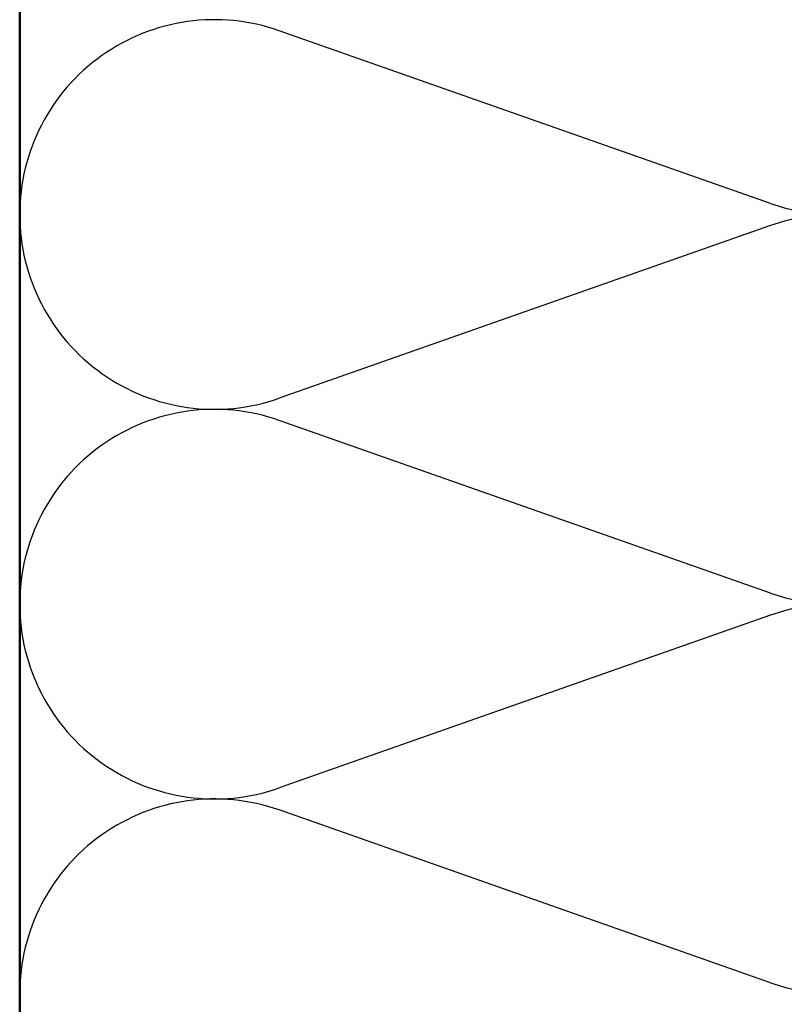
# Model space of a CAD drawing. Units: inches. Extents: x 0.6 to 33.4, y 0.5 to 21.4.
# Drawn here: x 5.4 to 8, y 4.4 to 7.8 of the extents above; entities that cross this region are included whole.
import ezdxf

# ---------------------------------------------------------------- set-up
doc = ezdxf.new("R2010")
doc.units = ezdxf.units.IN
doc.header["$LTSCALE"] = 2
doc.header["$MEASUREMENT"] = 0
doc.layers.add('Sketch Geometry (ANSI)', color=7, linetype='Continuous', lineweight=25)
doc.layers.add('Visible (ANSI)', color=7, linetype='Continuous', lineweight=50)

msp = doc.modelspace()

# ---------------------------------------------------------------- linework, layer by layer
at = {"layer": 'Sketch Geometry (ANSI)', "color": 150, "true_color": 0x0080ff}
for p, q in [((7.98277, 7.12498), (6.28061, 7.72354)), ((7.98277, 7.04854), (6.28061, 6.44998)), ((7.98277, 5.77498), (6.28061, 6.37354)), ((7.98277, 5.69854), (6.28061, 5.09998)), ((7.98277, 4.42498), (6.28061, 5.02354))]:
    msp.add_line(p, q, dxfattribs=at)
for centre, start, end in [((8.20669, 7.76176), 250.6261, 109.3739), ((6.05669, 7.08676), 70.6261, 180), ((6.05669, 7.08676), 180, 289.3739), ((8.20669, 6.41176), 250.6261, 109.3739), ((6.05669, 5.73676), 70.6261, 180), ((6.05669, 5.73676), 180, 289.3739), ((8.20669, 5.06176), 250.6261, 109.3739), ((6.05669, 4.38676), 70.6261, 180)]:
    msp.add_arc(centre, 0.675, start, end, dxfattribs=at)
at = {"layer": 'Visible (ANSI)', "color": 150, "true_color": 0x0080ff}
msp.add_line((5.38169, 4.30964), (5.38169, 15.18676), dxfattribs=at)

doc.saveas('drawing.dxf')
